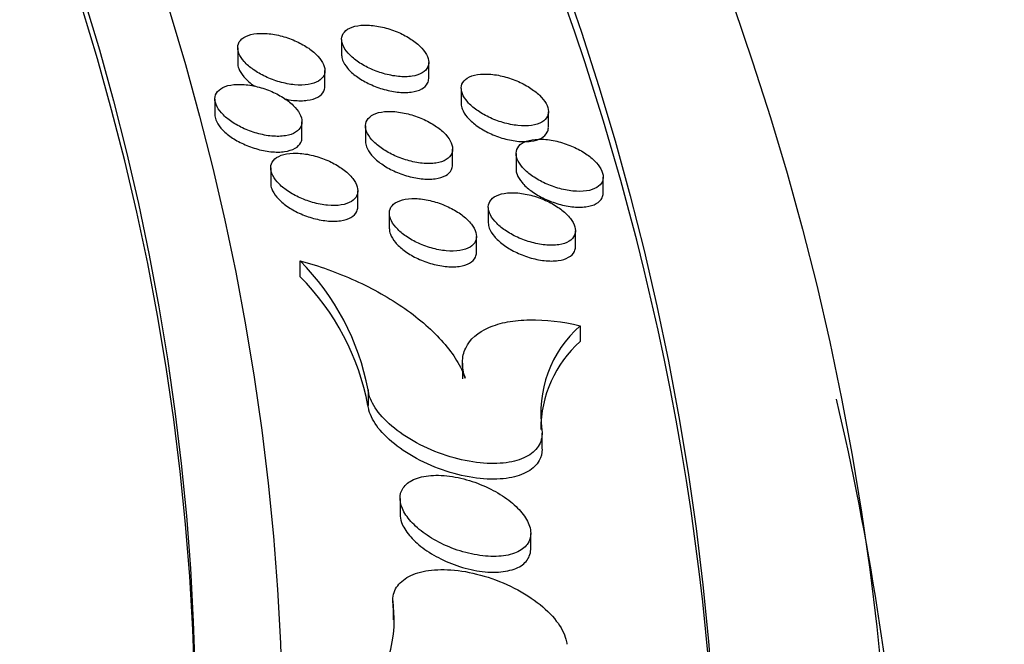
# Model space of a CAD drawing. Units: millimetres. Extents: x 0 to 835, y 0 to 1165.
# Drawn here: x 744 to 755, y 252 to 259 of the extents above; entities that cross this region are included whole.
import ezdxf
from ezdxf import colors
from ezdxf.entities.mleader import LeaderData, LeaderLine
from ezdxf.math import Vec2, Vec3

# ---------------------------------------------------------------- set-up
doc = ezdxf.new("R2010")
doc.units = ezdxf.units.MM
doc.layers.add('DV6_Défaut', color=7, linetype='Continuous')
doc.layers.add('Défaut', color=7, linetype='Continuous')

# ---------------------------------------------------------------- blocks, each defined once
blk = doc.blocks.new('_DOT')
at = {"color": 0}
blk.add_line((0, 0), (-1, 0), dxfattribs=at)
at = {"color": 0, "const_width": 0.333}
blk.add_lwpolyline([(-0.1665, 0, 1), (0.1665, 0, 1)], format="xyb", close=True, dxfattribs=at)
blk = doc.blocks.new('SE5')
at = {"layer": 'DV6_Défaut', "color": 7, "linetype": 'Continuous'}
for p, q in [((747.83, 259.034), (747.83, 258.853)), ((746.638, 258.938), (746.638, 258.758)), ((747.638, 258.496), (747.638, 258.676)), ((748.83, 258.589), (748.83, 258.769)), ((749.203, 258.473), (749.203, 258.293)), ((746.375, 258.35), (746.375, 258.17)), ((750.203, 258.025), (750.203, 258.205)), ((747.375, 257.909), (747.375, 258.089)), ((748.104, 258.041), (748.104, 257.861)), ((749.104, 257.596), (749.104, 257.776)), ((749.832, 257.724), (749.832, 257.544)), ((747.016, 257.559), (747.016, 257.379)), ((750.832, 257.274), (750.832, 257.454)), ((748.016, 257.116), (748.016, 257.297)), ((749.513, 257.107), (749.513, 256.927)), ((748.377, 257.039), (748.377, 256.859)), ((749.377, 256.592), (749.377, 256.773)), ((750.513, 256.658), (750.513, 256.838)), ((747.352, 256.493), (747.352, 256.313)), ((750.567, 255.749), (750.567, 255.568)), ((749.216, 255.32), (749.216, 255.139)), ((748.133, 255.014), (748.133, 254.833)), ((750.131, 254.335), (750.131, 254.516)), ((748.5, 253.766), (748.5, 253.586)), ((750, 253.184), (750, 253.365)), ((748.418, 252.591), (748.418, 252.51)), ((748.42, 252.555), (748.42, 252.375))]:
    blk.add_line(p, q, dxfattribs=at)
for centre, radius, start, end in [((745.338, 254.484), 2.845, 10.7241, 44.9276), ((745.337, 254.304), 2.845, 10.7248, 44.924), ((751.468, 254.74), 1.353, 131.756, 188.0075), ((751.468, 254.559), 1.352, 131.7504, 180.0423), ((747.012, 252.369), 1.421, 311.7368, 7.5136)]:
    blk.add_arc(centre, radius, start, end, dxfattribs=at)
for centre, major_axis in [((664.354, 248.962), (89.8, 0)), ((664.354, 249.521), (-87.8, 0)), ((664.354, 250.873), (82.8, 0)), ((664.354, 251.136), (-81.8, 0))]:
    blk.add_ellipse(centre, major_axis=major_axis, ratio=0.57735, dxfattribs=at)
for centre, major_axis, start_param, end_param in [((664.354, 250.956), (-81.8, 0), 3.143496, 6.281282), ((664.354, 249.341), (-87.8, 0), 3.143376, 4.016432)]:
    blk.add_ellipse(centre, major_axis=major_axis, ratio=0.57735, start_param=start_param, end_param=end_param, dxfattribs=at)
for points, knots in [([(748.83, 258.772), (748.829, 258.8), (748.82, 258.831), (748.803, 258.862), (748.786, 258.894), (748.76, 258.926), (748.728, 258.957), (748.696, 258.988), (748.656, 259.018), (748.613, 259.045), (748.568, 259.074), (748.517, 259.1), (748.466, 259.121), (748.411, 259.144), (748.354, 259.162), (748.298, 259.175), (748.24, 259.189), (748.182, 259.197), (748.128, 259.198), (748.074, 259.2), (748.024, 259.196), (747.981, 259.185), (747.939, 259.174), (747.903, 259.158), (747.878, 259.136), (747.854, 259.115), (747.838, 259.089), (747.832, 259.061), (747.827, 259.033), (747.831, 259.002), (747.843, 258.971), (747.856, 258.94), (747.877, 258.908), (747.905, 258.876), (747.933, 258.845), (747.968, 258.814), (748.008, 258.785), (748.05, 258.756), (748.097, 258.728), (748.147, 258.705), (748.199, 258.68), (748.254, 258.659), (748.31, 258.643), (748.367, 258.627), (748.426, 258.615), (748.481, 258.61), (748.537, 258.604), (748.591, 258.605), (748.638, 258.612), (748.684, 258.619), (748.725, 258.632), (748.756, 258.651), (748.786, 258.668), (748.808, 258.692), (748.82, 258.719), (748.827, 258.735), (748.83, 258.753), (748.83, 258.772)], [0, 0, 0, 0, 0.049875, 0.049875, 0.049875, 0.09972, 0.09972, 0.09972, 0.150084, 0.150084, 0.150084, 0.2025, 0.2025, 0.2025, 0.257567, 0.257567, 0.257567, 0.314858, 0.314858, 0.314858, 0.372879, 0.372879, 0.372879, 0.429626, 0.429626, 0.429626, 0.483661, 0.483661, 0.483661, 0.534949, 0.534949, 0.534949, 0.584717, 0.584717, 0.584717, 0.634683, 0.634683, 0.634683, 0.686357, 0.686357, 0.686357, 0.740605, 0.740605, 0.740605, 0.797327, 0.797327, 0.797327, 0.855321, 0.855321, 0.855321, 0.912636, 0.912636, 0.912636, 0.967549, 0.967549, 0.967549, 1, 1, 1, 1]), ([(747.638, 258.679), (747.637, 258.707), (747.628, 258.738), (747.61, 258.77), (747.593, 258.801), (747.567, 258.834), (747.535, 258.864), (747.503, 258.896), (747.463, 258.926), (747.42, 258.953), (747.375, 258.981), (747.324, 259.007), (747.272, 259.028), (747.218, 259.051), (747.16, 259.069), (747.104, 259.082), (747.046, 259.095), (746.988, 259.103), (746.935, 259.104), (746.881, 259.106), (746.831, 259.101), (746.788, 259.09), (746.746, 259.079), (746.711, 259.062), (746.685, 259.04), (746.661, 259.019), (746.646, 258.993), (746.64, 258.964), (746.635, 258.937), (746.639, 258.906), (746.651, 258.874), (746.664, 258.843), (746.685, 258.811), (746.712, 258.78), (746.741, 258.748), (746.776, 258.717), (746.816, 258.688), (746.858, 258.659), (746.905, 258.632), (746.955, 258.608), (747.007, 258.584), (747.063, 258.563), (747.118, 258.547), (747.176, 258.531), (747.235, 258.519), (747.29, 258.514), (747.346, 258.509), (747.4, 258.51), (747.446, 258.517), (747.492, 258.524), (747.533, 258.538), (747.564, 258.557), (747.594, 258.575), (747.616, 258.599), (747.628, 258.626), (747.635, 258.642), (747.638, 258.66), (747.638, 258.679)], [0, 0, 0, 0, 0.049973, 0.049973, 0.049973, 0.099916, 0.099916, 0.099916, 0.150391, 0.150391, 0.150391, 0.202895, 0.202895, 0.202895, 0.257993, 0.257993, 0.257993, 0.315235, 0.315235, 0.315235, 0.373143, 0.373143, 0.373143, 0.429762, 0.429762, 0.429762, 0.483721, 0.483721, 0.483721, 0.535016, 0.535016, 0.535016, 0.584862, 0.584862, 0.584862, 0.634937, 0.634937, 0.634937, 0.68671, 0.68671, 0.68671, 0.741009, 0.741009, 0.741009, 0.797708, 0.797708, 0.797708, 0.855605, 0.855605, 0.855605, 0.91279, 0.91279, 0.91279, 0.967608, 0.967608, 0.967608, 1, 1, 1, 1]), ([(747.83, 258.855), (747.83, 258.837), (747.834, 258.817), (747.841, 258.797), (747.852, 258.767), (747.872, 258.734), (747.899, 258.703), (747.926, 258.671), (747.96, 258.64), (747.999, 258.611), (748.04, 258.582), (748.087, 258.554), (748.136, 258.53), (748.187, 258.505), (748.242, 258.483), (748.297, 258.466), (748.355, 258.449), (748.413, 258.437), (748.469, 258.431), (748.525, 258.424), (748.58, 258.424), (748.628, 258.43), (748.675, 258.436), (748.717, 258.448), (748.749, 258.466), (748.781, 258.483), (748.804, 258.506), (748.817, 258.533), (748.825, 258.549), (748.829, 258.567), (748.83, 258.585)], [0, 0, 0, 0, 0.0655433, 0.0655433, 0.0655433, 0.1656242, 0.1656242, 0.1656242, 0.2658529, 0.2658529, 0.2658529, 0.3693323, 0.3693323, 0.3693323, 0.4779218, 0.4779218, 0.4779218, 0.5915782, 0.5915782, 0.5915782, 0.7080337, 0.7080337, 0.7080337, 0.8234199, 0.8234199, 0.8234199, 0.9341611, 0.9341611, 0.9341611, 1, 1, 1, 1]), ([(746.638, 258.759), (746.638, 258.741), (746.641, 258.721), (746.649, 258.701), (746.66, 258.67), (746.68, 258.638), (746.707, 258.606), (746.734, 258.575), (746.768, 258.543), (746.808, 258.515), (746.816, 258.508), (746.825, 258.502), (746.835, 258.496)], [0, 0, 0, 0, 0.228347, 0.228347, 0.228347, 0.575512, 0.575512, 0.575512, 0.923455, 0.923455, 0.923455, 1, 1, 1, 1]), ([(750.203, 258.207), (750.202, 258.236), (750.193, 258.267), (750.176, 258.298), (750.159, 258.33), (750.133, 258.362), (750.101, 258.393), (750.069, 258.424), (750.03, 258.455), (749.986, 258.482), (749.941, 258.511), (749.891, 258.537), (749.839, 258.558), (749.785, 258.581), (749.728, 258.6), (749.672, 258.613), (749.614, 258.627), (749.555, 258.635), (749.502, 258.637), (749.448, 258.639), (749.397, 258.635), (749.354, 258.624), (749.312, 258.614), (749.276, 258.597), (749.251, 258.576), (749.227, 258.555), (749.211, 258.529), (749.205, 258.5), (749.2, 258.473), (749.204, 258.442), (749.216, 258.41), (749.228, 258.38), (749.249, 258.347), (749.277, 258.316), (749.305, 258.284), (749.34, 258.253), (749.38, 258.224), (749.422, 258.195), (749.469, 258.167), (749.518, 258.143), (749.57, 258.118), (749.626, 258.097), (749.681, 258.081), (749.739, 258.064), (749.798, 258.052), (749.853, 258.046), (749.909, 258.041), (749.963, 258.041), (750.01, 258.048), (750.057, 258.054), (750.098, 258.068), (750.129, 258.086), (750.159, 258.104), (750.181, 258.128), (750.193, 258.155), (750.2, 258.171), (750.203, 258.189), (750.203, 258.207)], [0, 0, 0, 0, 0.049796, 0.049796, 0.049796, 0.099559, 0.099559, 0.099559, 0.149872, 0.149872, 0.149872, 0.202301, 0.202301, 0.202301, 0.257443, 0.257443, 0.257443, 0.314847, 0.314847, 0.314847, 0.372971, 0.372971, 0.372971, 0.429756, 0.429756, 0.429756, 0.483747, 0.483747, 0.483747, 0.534935, 0.534935, 0.534935, 0.5846, 0.5846, 0.5846, 0.634499, 0.634499, 0.634499, 0.686165, 0.686165, 0.686165, 0.740471, 0.740471, 0.740471, 0.797299, 0.797299, 0.797299, 0.855404, 0.855404, 0.855404, 0.912779, 0.912779, 0.912779, 0.967672, 0.967672, 0.967672, 1, 1, 1, 1]), ([(747.375, 258.091), (747.375, 258.12), (747.365, 258.152), (747.348, 258.183), (747.331, 258.215), (747.305, 258.248), (747.273, 258.278), (747.24, 258.31), (747.201, 258.34), (747.157, 258.368), (747.112, 258.396), (747.062, 258.422), (747.01, 258.443), (746.955, 258.466), (746.897, 258.484), (746.841, 258.497), (746.783, 258.51), (746.725, 258.517), (746.672, 258.519), (746.618, 258.52), (746.568, 258.515), (746.525, 258.504), (746.483, 258.493), (746.448, 258.475), (746.423, 258.453), (746.399, 258.432), (746.383, 258.406), (746.378, 258.377), (746.372, 258.349), (746.376, 258.318), (746.389, 258.286), (746.401, 258.255), (746.422, 258.223), (746.45, 258.191), (746.478, 258.159), (746.514, 258.128), (746.554, 258.1), (746.596, 258.07), (746.643, 258.042), (746.693, 258.019), (746.745, 257.994), (746.801, 257.973), (746.857, 257.958), (746.914, 257.941), (746.973, 257.93), (747.028, 257.925), (747.084, 257.92), (747.138, 257.921), (747.185, 257.929), (747.231, 257.936), (747.271, 257.95), (747.302, 257.969), (747.332, 257.987), (747.354, 258.011), (747.365, 258.039), (747.372, 258.055), (747.376, 258.073), (747.375, 258.091)], [0, 0, 0, 0, 0.050026, 0.050026, 0.050026, 0.100017, 0.100017, 0.100017, 0.150582, 0.150582, 0.150582, 0.203203, 0.203203, 0.203203, 0.258399, 0.258399, 0.258399, 0.315677, 0.315677, 0.315677, 0.373532, 0.373532, 0.373532, 0.430031, 0.430031, 0.430031, 0.483863, 0.483863, 0.483863, 0.535085, 0.535085, 0.535085, 0.584937, 0.584937, 0.584937, 0.635088, 0.635088, 0.635088, 0.686975, 0.686975, 0.686975, 0.741383, 0.741383, 0.741383, 0.79814, 0.79814, 0.79814, 0.856011, 0.856011, 0.856011, 0.913091, 0.913091, 0.913091, 0.967777, 0.967777, 0.967777, 1, 1, 1, 1]), ([(747.171, 258.353), (747.207, 258.345), (747.243, 258.339), (747.278, 258.335), (747.334, 258.329), (747.389, 258.329), (747.436, 258.336), (747.483, 258.342), (747.525, 258.354), (747.558, 258.373), (747.589, 258.39), (747.612, 258.413), (747.625, 258.44), (747.633, 258.456), (747.637, 258.474), (747.638, 258.492)], [0, 0, 0, 0, 0.1483008, 0.1483008, 0.1483008, 0.3912458, 0.3912458, 0.3912458, 0.6317905, 0.6317905, 0.6317905, 0.8627427, 0.8627427, 0.8627427, 1, 1, 1, 1]), ([(749.203, 258.295), (749.203, 258.276), (749.206, 258.256), (749.214, 258.236), (749.225, 258.206), (749.245, 258.173), (749.271, 258.142), (749.298, 258.11), (749.333, 258.079), (749.372, 258.05), (749.412, 258.02), (749.459, 257.992), (749.508, 257.968), (749.559, 257.942), (749.615, 257.92), (749.67, 257.903), (749.727, 257.886), (749.786, 257.873), (749.841, 257.867), (749.898, 257.86), (749.953, 257.86), (750.001, 257.866), (750.048, 257.872), (750.09, 257.884), (750.122, 257.902), (750.154, 257.919), (750.177, 257.942), (750.19, 257.969), (750.198, 257.985), (750.202, 258.002), (750.203, 258.021)], [0, 0, 0, 0, 0.065581, 0.065581, 0.065581, 0.165439, 0.165439, 0.165439, 0.265526, 0.265526, 0.265526, 0.368991, 0.368991, 0.368991, 0.477701, 0.477701, 0.477701, 0.591574, 0.591574, 0.591574, 0.708252, 0.708252, 0.708252, 0.823751, 0.823751, 0.823751, 0.934432, 0.934432, 0.934432, 1, 1, 1, 1]), ([(746.375, 258.172), (746.375, 258.153), (746.379, 258.133), (746.386, 258.112), (746.398, 258.081), (746.418, 258.049), (746.445, 258.017), (746.472, 257.986), (746.507, 257.954), (746.546, 257.925), (746.587, 257.895), (746.634, 257.867), (746.683, 257.844), (746.735, 257.818), (746.79, 257.797), (746.845, 257.781), (746.903, 257.764), (746.962, 257.752), (747.017, 257.746), (747.073, 257.74), (747.128, 257.741), (747.175, 257.747), (747.222, 257.754), (747.264, 257.767), (747.296, 257.785), (747.327, 257.803), (747.35, 257.826), (747.363, 257.853), (747.371, 257.869), (747.375, 257.887), (747.375, 257.906)], [0, 0, 0, 0, 0.066396, 0.066396, 0.066396, 0.166557, 0.166557, 0.166557, 0.267101, 0.267101, 0.267101, 0.370978, 0.370978, 0.370978, 0.479874, 0.479874, 0.479874, 0.593581, 0.593581, 0.593581, 0.709746, 0.709746, 0.709746, 0.824578, 0.824578, 0.824578, 0.934746, 0.934746, 0.934746, 1, 1, 1, 1]), ([(749.104, 257.778), (749.103, 257.807), (749.094, 257.838), (749.077, 257.87), (749.06, 257.901), (749.034, 257.934), (749.002, 257.965), (748.97, 257.996), (748.93, 258.027), (748.887, 258.054), (748.842, 258.083), (748.791, 258.109), (748.739, 258.131), (748.685, 258.153), (748.627, 258.172), (748.571, 258.185), (748.513, 258.198), (748.455, 258.206), (748.401, 258.208), (748.347, 258.21), (748.297, 258.205), (748.254, 258.194), (748.212, 258.183), (748.177, 258.166), (748.152, 258.144), (748.127, 258.123), (748.112, 258.097), (748.106, 258.068), (748.101, 258.041), (748.105, 258.009), (748.117, 257.978), (748.129, 257.947), (748.15, 257.914), (748.178, 257.883), (748.206, 257.851), (748.242, 257.819), (748.282, 257.791), (748.323, 257.761), (748.371, 257.733), (748.42, 257.709), (748.472, 257.684), (748.528, 257.663), (748.584, 257.647), (748.641, 257.631), (748.7, 257.619), (748.755, 257.614), (748.812, 257.608), (748.865, 257.609), (748.912, 257.616), (748.958, 257.623), (748.999, 257.637), (749.03, 257.656), (749.06, 257.674), (749.082, 257.698), (749.094, 257.725), (749.101, 257.741), (749.104, 257.759), (749.104, 257.778)], [0, 0, 0, 0, 0.049907, 0.049907, 0.049907, 0.099779, 0.099779, 0.099779, 0.150237, 0.150237, 0.150237, 0.202809, 0.202809, 0.202809, 0.258037, 0.258037, 0.258037, 0.315425, 0.315425, 0.315425, 0.373424, 0.373424, 0.373424, 0.430032, 0.430032, 0.430032, 0.483882, 0.483882, 0.483882, 0.535031, 0.535031, 0.535031, 0.584763, 0.584763, 0.584763, 0.634796, 0.634796, 0.634796, 0.686613, 0.686613, 0.686613, 0.741027, 0.741027, 0.741027, 0.797873, 0.797873, 0.797873, 0.855883, 0.855883, 0.855883, 0.913089, 0.913089, 0.913089, 0.967823, 0.967823, 0.967823, 1, 1, 1, 1]), ([(750.832, 257.456), (750.832, 257.485), (750.823, 257.516), (750.805, 257.548), (750.788, 257.579), (750.763, 257.612), (750.731, 257.643), (750.699, 257.675), (750.659, 257.705), (750.616, 257.733), (750.571, 257.762), (750.521, 257.788), (750.469, 257.81), (750.415, 257.833), (750.357, 257.852), (750.301, 257.865), (750.243, 257.879), (750.185, 257.887), (750.131, 257.889), (750.077, 257.891), (750.026, 257.887), (749.983, 257.876), (749.941, 257.866), (749.906, 257.849), (749.88, 257.827), (749.856, 257.806), (749.84, 257.78), (749.835, 257.751), (749.829, 257.724), (749.833, 257.693), (749.846, 257.661), (749.858, 257.63), (749.879, 257.597), (749.906, 257.566), (749.934, 257.534), (749.969, 257.503), (750.009, 257.474), (750.051, 257.444), (750.098, 257.416), (750.148, 257.392), (750.2, 257.367), (750.255, 257.345), (750.311, 257.329), (750.369, 257.312), (750.427, 257.3), (750.483, 257.294), (750.539, 257.289), (750.593, 257.289), (750.64, 257.296), (750.686, 257.303), (750.727, 257.316), (750.759, 257.335), (750.788, 257.353), (750.81, 257.376), (750.822, 257.404), (750.829, 257.42), (750.832, 257.438), (750.832, 257.456)], [0, 0, 0, 0, 0.049786, 0.049786, 0.049786, 0.099537, 0.099537, 0.099537, 0.149886, 0.149886, 0.149886, 0.202407, 0.202407, 0.202407, 0.257667, 0.257667, 0.257667, 0.315166, 0.315166, 0.315166, 0.373312, 0.373312, 0.373312, 0.430032, 0.430032, 0.430032, 0.483902, 0.483902, 0.483902, 0.534978, 0.534978, 0.534978, 0.584586, 0.584586, 0.584586, 0.634499, 0.634499, 0.634499, 0.686244, 0.686244, 0.686244, 0.740665, 0.740665, 0.740665, 0.7976, 0.7976, 0.7976, 0.855753, 0.855753, 0.855753, 0.913088, 0.913088, 0.913088, 0.967869, 0.967869, 0.967869, 1, 1, 1, 1]), ([(748.104, 257.863), (748.104, 257.844), (748.107, 257.824), (748.115, 257.803), (748.126, 257.772), (748.146, 257.74), (748.173, 257.708), (748.2, 257.677), (748.234, 257.645), (748.274, 257.616), (748.315, 257.586), (748.361, 257.558), (748.41, 257.534), (748.462, 257.508), (748.518, 257.487), (748.573, 257.47), (748.63, 257.453), (748.689, 257.441), (748.744, 257.435), (748.801, 257.428), (748.855, 257.428), (748.903, 257.435), (748.95, 257.441), (748.992, 257.454), (749.024, 257.472), (749.055, 257.489), (749.079, 257.513), (749.091, 257.54), (749.099, 257.556), (749.103, 257.573), (749.104, 257.592)], [0, 0, 0, 0, 0.066171, 0.066171, 0.066171, 0.166102, 0.166102, 0.166102, 0.266421, 0.266421, 0.266421, 0.370167, 0.370167, 0.370167, 0.479085, 0.479085, 0.479085, 0.592979, 0.592979, 0.592979, 0.709436, 0.709436, 0.709436, 0.824539, 0.824539, 0.824539, 0.934821, 0.934821, 0.934821, 1, 1, 1, 1]), ([(748.016, 257.299), (748.015, 257.327), (748.006, 257.359), (747.989, 257.391), (747.972, 257.423), (747.946, 257.456), (747.914, 257.487), (747.881, 257.518), (747.842, 257.549), (747.798, 257.577), (747.753, 257.605), (747.703, 257.631), (747.65, 257.653), (747.596, 257.676), (747.538, 257.694), (747.482, 257.707), (747.424, 257.72), (747.366, 257.728), (747.312, 257.729), (747.259, 257.73), (747.208, 257.725), (747.165, 257.714), (747.124, 257.703), (747.089, 257.685), (747.063, 257.663), (747.039, 257.642), (747.024, 257.615), (747.018, 257.586), (747.013, 257.558), (747.017, 257.527), (747.029, 257.495), (747.042, 257.464), (747.063, 257.431), (747.09, 257.399), (747.118, 257.368), (747.154, 257.336), (747.194, 257.307), (747.236, 257.277), (747.283, 257.25), (747.333, 257.226), (747.385, 257.201), (747.441, 257.18), (747.497, 257.164), (747.555, 257.148), (747.614, 257.136), (747.669, 257.131), (747.725, 257.126), (747.779, 257.127), (747.825, 257.135), (747.871, 257.142), (747.912, 257.156), (747.943, 257.176), (747.973, 257.194), (747.994, 257.218), (748.006, 257.246), (748.013, 257.262), (748.016, 257.28), (748.016, 257.299)], [0, 0, 0, 0, 0.05002, 0.05002, 0.05002, 0.100002, 0.100002, 0.100002, 0.150608, 0.150608, 0.150608, 0.203327, 0.203327, 0.203327, 0.258644, 0.258644, 0.258644, 0.316015, 0.316015, 0.316015, 0.373887, 0.373887, 0.373887, 0.430314, 0.430314, 0.430314, 0.484021, 0.484021, 0.484021, 0.53513, 0.53513, 0.53513, 0.584928, 0.584928, 0.584928, 0.635099, 0.635099, 0.635099, 0.687069, 0.687069, 0.687069, 0.741597, 0.741597, 0.741597, 0.798461, 0.798461, 0.798461, 0.856375, 0.856375, 0.856375, 0.913409, 0.913409, 0.913409, 0.96798, 0.96798, 0.96798, 1, 1, 1, 1]), ([(749.832, 257.546), (749.832, 257.527), (749.836, 257.507), (749.843, 257.486), (749.854, 257.455), (749.874, 257.423), (749.901, 257.391), (749.928, 257.36), (749.962, 257.328), (750.002, 257.299), (750.042, 257.269), (750.089, 257.24), (750.138, 257.216), (750.189, 257.19), (750.245, 257.168), (750.3, 257.152), (750.358, 257.134), (750.417, 257.121), (750.472, 257.115), (750.529, 257.108), (750.583, 257.108), (750.631, 257.114), (750.678, 257.12), (750.72, 257.132), (750.753, 257.151), (750.784, 257.168), (750.807, 257.191), (750.82, 257.218), (750.828, 257.234), (750.832, 257.252), (750.832, 257.27)], [0, 0, 0, 0, 0.065952, 0.065952, 0.065952, 0.165649, 0.165649, 0.165649, 0.265739, 0.265739, 0.265739, 0.36935, 0.36935, 0.36935, 0.478287, 0.478287, 0.478287, 0.59237, 0.59237, 0.59237, 0.709125, 0.709125, 0.709125, 0.824502, 0.824502, 0.824502, 0.9349, 0.9349, 0.9349, 1, 1, 1, 1]), ([(747.016, 257.381), (747.016, 257.362), (747.02, 257.341), (747.027, 257.32), (747.039, 257.289), (747.059, 257.257), (747.086, 257.225), (747.113, 257.193), (747.147, 257.161), (747.187, 257.132), (747.228, 257.102), (747.275, 257.074), (747.324, 257.05), (747.376, 257.025), (747.432, 257.003), (747.487, 256.987), (747.545, 256.97), (747.603, 256.958), (747.659, 256.952), (747.715, 256.946), (747.77, 256.947), (747.817, 256.953), (747.864, 256.96), (747.905, 256.973), (747.937, 256.992), (747.968, 257.01), (747.991, 257.033), (748.004, 257.061), (748.011, 257.077), (748.015, 257.095), (748.016, 257.113)], [0, 0, 0, 0, 0.06679, 0.06679, 0.06679, 0.166793, 0.166793, 0.166793, 0.26735, 0.26735, 0.26735, 0.371385, 0.371385, 0.371385, 0.480517, 0.480517, 0.480517, 0.594433, 0.594433, 0.594433, 0.710664, 0.710664, 0.710664, 0.825356, 0.825356, 0.825356, 0.935228, 0.935228, 0.935228, 1, 1, 1, 1]), ([(749.377, 256.774), (749.377, 256.803), (749.368, 256.835), (749.351, 256.867), (749.333, 256.899), (749.308, 256.932), (749.276, 256.963), (749.244, 256.995), (749.204, 257.026), (749.161, 257.053), (749.116, 257.082), (749.065, 257.108), (749.013, 257.13), (748.958, 257.153), (748.901, 257.172), (748.845, 257.185), (748.786, 257.199), (748.728, 257.206), (748.675, 257.208), (748.621, 257.209), (748.57, 257.204), (748.527, 257.193), (748.486, 257.182), (748.45, 257.165), (748.425, 257.143), (748.401, 257.122), (748.385, 257.095), (748.38, 257.066), (748.375, 257.038), (748.378, 257.007), (748.391, 256.975), (748.403, 256.943), (748.424, 256.911), (748.452, 256.879), (748.48, 256.847), (748.515, 256.815), (748.555, 256.786), (748.597, 256.756), (748.644, 256.728), (748.694, 256.704), (748.746, 256.679), (748.802, 256.658), (748.858, 256.642), (748.916, 256.625), (748.975, 256.614), (749.03, 256.608), (749.086, 256.603), (749.14, 256.604), (749.187, 256.611), (749.233, 256.619), (749.273, 256.632), (749.305, 256.652), (749.334, 256.67), (749.356, 256.694), (749.368, 256.722), (749.374, 256.738), (749.378, 256.756), (749.377, 256.774)], [0, 0, 0, 0, 0.049942, 0.049942, 0.049942, 0.099845, 0.099845, 0.099845, 0.1504, 0.1504, 0.1504, 0.20313, 0.20313, 0.20313, 0.258519, 0.258519, 0.258519, 0.316, 0.316, 0.316, 0.373971, 0.373971, 0.373971, 0.430436, 0.430436, 0.430436, 0.484101, 0.484101, 0.484101, 0.535116, 0.535116, 0.535116, 0.584814, 0.584814, 0.584814, 0.634919, 0.634919, 0.634919, 0.686881, 0.686881, 0.686881, 0.741463, 0.741463, 0.741463, 0.798429, 0.798429, 0.798429, 0.856451, 0.856451, 0.856451, 0.913544, 0.913544, 0.913544, 0.968095, 0.968095, 0.968095, 1, 1, 1, 1]), ([(750.513, 256.84), (750.513, 256.869), (750.504, 256.9), (750.487, 256.932), (750.47, 256.964), (750.444, 256.997), (750.412, 257.028), (750.38, 257.06), (750.341, 257.09), (750.297, 257.118), (750.252, 257.147), (750.202, 257.174), (750.15, 257.196), (750.095, 257.219), (750.038, 257.238), (749.982, 257.251), (749.923, 257.265), (749.865, 257.273), (749.811, 257.275), (749.757, 257.276), (749.706, 257.272), (749.664, 257.261), (749.622, 257.25), (749.587, 257.233), (749.561, 257.211), (749.537, 257.19), (749.521, 257.164), (749.516, 257.135), (749.51, 257.107), (749.514, 257.076), (749.527, 257.044), (749.539, 257.012), (749.56, 256.98), (749.587, 256.948), (749.615, 256.916), (749.651, 256.884), (749.691, 256.855), (749.732, 256.825), (749.779, 256.797), (749.829, 256.773), (749.881, 256.748), (749.937, 256.726), (749.993, 256.71), (750.051, 256.693), (750.11, 256.681), (750.165, 256.676), (750.221, 256.67), (750.275, 256.671), (750.322, 256.678), (750.368, 256.685), (750.409, 256.699), (750.44, 256.718), (750.47, 256.736), (750.492, 256.76), (750.503, 256.787), (750.51, 256.804), (750.514, 256.821), (750.513, 256.84)], [0, 0, 0, 0, 0.049847, 0.049847, 0.049847, 0.099656, 0.099656, 0.099656, 0.150107, 0.150107, 0.150107, 0.202757, 0.202757, 0.202757, 0.258124, 0.258124, 0.258124, 0.315657, 0.315657, 0.315657, 0.373741, 0.373741, 0.373741, 0.430324, 0.430324, 0.430324, 0.484054, 0.484054, 0.484054, 0.535054, 0.535054, 0.535054, 0.584675, 0.584675, 0.584675, 0.634675, 0.634675, 0.634675, 0.686546, 0.686546, 0.686546, 0.741085, 0.741085, 0.741085, 0.798082, 0.798082, 0.798082, 0.856201, 0.856201, 0.856201, 0.913416, 0.913416, 0.913416, 0.968052, 0.968052, 0.968052, 1, 1, 1, 1]), ([(748.378, 256.86), (748.378, 256.841), (748.381, 256.821), (748.389, 256.8), (748.4, 256.769), (748.42, 256.736), (748.447, 256.704), (748.474, 256.672), (748.509, 256.64), (748.548, 256.611), (748.589, 256.581), (748.636, 256.552), (748.685, 256.528), (748.737, 256.503), (748.793, 256.481), (748.848, 256.464), (748.906, 256.447), (748.965, 256.435), (749.02, 256.429), (749.077, 256.423), (749.131, 256.423), (749.179, 256.43), (749.226, 256.436), (749.267, 256.449), (749.299, 256.468), (749.33, 256.486), (749.353, 256.509), (749.366, 256.537), (749.373, 256.553), (749.377, 256.571), (749.377, 256.589)], [0, 0, 0, 0, 0.066819, 0.066819, 0.066819, 0.166611, 0.166611, 0.166611, 0.267031, 0.267031, 0.267031, 0.371049, 0.371049, 0.371049, 0.480294, 0.480294, 0.480294, 0.594417, 0.594417, 0.594417, 0.71086, 0.71086, 0.71086, 0.825662, 0.825662, 0.825662, 0.935479, 0.935479, 0.935479, 1, 1, 1, 1]), ([(749.513, 256.929), (749.513, 256.909), (749.517, 256.889), (749.525, 256.868), (749.536, 256.837), (749.556, 256.805), (749.583, 256.773), (749.61, 256.741), (749.644, 256.709), (749.684, 256.68), (749.724, 256.65), (749.771, 256.621), (749.82, 256.597), (749.872, 256.571), (749.928, 256.549), (749.983, 256.532), (750.041, 256.515), (750.099, 256.503), (750.155, 256.496), (750.212, 256.49), (750.266, 256.49), (750.314, 256.496), (750.361, 256.503), (750.402, 256.515), (750.435, 256.534), (750.466, 256.551), (750.489, 256.575), (750.501, 256.602), (750.509, 256.618), (750.513, 256.636), (750.513, 256.654)], [0, 0, 0, 0, 0.066481, 0.066481, 0.066481, 0.1661465, 0.1661465, 0.1661465, 0.2663756, 0.2663756, 0.2663756, 0.3702221, 0.3702221, 0.3702221, 0.4793893, 0.4793893, 0.4793893, 0.5935818, 0.5935818, 0.5935818, 0.7102403, 0.7102403, 0.7102403, 0.8253211, 0.8253211, 0.8253211, 0.9353504, 0.9353504, 0.9353504, 1, 1, 1, 1]), ([(747.352, 256.493), (747.568, 256.436), (747.78, 256.361), (748.191, 256.174), (748.382, 256.066), (748.728, 255.824), (748.877, 255.693), (749.055, 255.489), (749.107, 255.42), (749.192, 255.283), (749.225, 255.215), (749.249, 255.148)], [0, 0, 0, 0, 0.25, 0.25, 0.5, 0.5, 0.75, 0.75, 0.875, 0.875, 1, 1, 1, 1]), ([(749.249, 255.148), (749.226, 255.211), (749.216, 255.272), (749.217, 255.388), (749.23, 255.443), (749.301, 255.593), (749.394, 255.674), (749.584, 255.756), (749.657, 255.778), (749.813, 255.807), (749.898, 255.815), (750.169, 255.82), (750.364, 255.797), (750.567, 255.749)], [0, 0, 0, 0, 0.125, 0.125, 0.25, 0.25, 0.5, 0.5, 0.625, 0.625, 0.75, 0.75, 1, 1, 1, 1]), ([(575.233, 255.044), (574.795, 253.211), (574.175, 249.09), (574.507, 242.679), (576.334, 235.928), (579.626, 229.382), (584.324, 223.141), (590.357, 217.314), (597.619, 211.997), (605.985, 207.28), (615.311, 203.238), (625.441, 199.934), (636.208, 197.417), (647.435, 195.728), (658.938, 194.891), (670.529, 194.919), (682.019, 195.813), (693.22, 197.557), (703.95, 200.126), (714.033, 203.481), (723.302, 207.569), (731.605, 212.331), (738.799, 217.691), (744.758, 223.565), (749.375, 229.854), (752.569, 236.448), (754.288, 243.228), (754.489, 249.422), (753.886, 253.302), (753.511, 254.905)], [0, 0, 0, 0, 0.030331, 0.067457, 0.104654, 0.142069, 0.179727, 0.217552, 0.255455, 0.293376, 0.331283, 0.369167, 0.407028, 0.444872, 0.482705, 0.520534, 0.558366, 0.596208, 0.634068, 0.671952, 0.709863, 0.7478, 0.785744, 0.823651, 0.861441, 0.899022, 0.936349, 0.973497, 1, 1, 1, 1]), ([(750.128, 254.551), (750.136, 254.49), (750.125, 254.432), (750.098, 254.382), (750.071, 254.332), (750.026, 254.289), (749.968, 254.255), (749.909, 254.221), (749.835, 254.196), (749.751, 254.182), (749.664, 254.168), (749.564, 254.164), (749.46, 254.172), (749.351, 254.18), (749.235, 254.201), (749.12, 254.233), (749.002, 254.265), (748.883, 254.31), (748.772, 254.363), (748.662, 254.416), (748.558, 254.479), (748.468, 254.547), (748.382, 254.612), (748.307, 254.684), (748.251, 254.756), (748.199, 254.824), (748.161, 254.894), (748.144, 254.959), (748.139, 254.978), (748.135, 254.996), (748.133, 255.014)], [0, 0, 0, 0, 0.10078, 0.10078, 0.10078, 0.201503, 0.201503, 0.201503, 0.304527, 0.304527, 0.304527, 0.412609, 0.412609, 0.412609, 0.525708, 0.525708, 0.525708, 0.641611, 0.641611, 0.641611, 0.756495, 0.756495, 0.756495, 0.866791, 0.866791, 0.866791, 0.971274, 0.971274, 0.971274, 1, 1, 1, 1]), ([(750.131, 254.334), (750.131, 254.286), (750.119, 254.241), (750.098, 254.201), (750.071, 254.152), (750.026, 254.108), (749.968, 254.075), (749.909, 254.041), (749.835, 254.016), (749.751, 254.002), (749.664, 253.987), (749.564, 253.984), (749.46, 253.992), (749.352, 254), (749.235, 254.021), (749.12, 254.052), (749.002, 254.085), (748.883, 254.129), (748.772, 254.183), (748.662, 254.236), (748.558, 254.299), (748.468, 254.367), (748.382, 254.432), (748.307, 254.504), (748.251, 254.575), (748.199, 254.643), (748.161, 254.713), (748.144, 254.779), (748.139, 254.798), (748.135, 254.816), (748.133, 254.833)], [0, 0, 0, 0, 0.081773, 0.081773, 0.081773, 0.184617, 0.184617, 0.184617, 0.289812, 0.289812, 0.289812, 0.400178, 0.400178, 0.400178, 0.515673, 0.515673, 0.515673, 0.634035, 0.634035, 0.634035, 0.751356, 0.751356, 0.751356, 0.863987, 0.863987, 0.863987, 0.970674, 0.970674, 0.970674, 1, 1, 1, 1]), ([(749.986, 253.45), (749.97, 253.499), (749.94, 253.551), (749.9, 253.601), (749.86, 253.651), (749.808, 253.7), (749.748, 253.746), (749.687, 253.793), (749.616, 253.836), (749.542, 253.874), (749.464, 253.913), (749.38, 253.947), (749.297, 253.972), (749.21, 253.999), (749.121, 254.017), (749.037, 254.026), (748.952, 254.035), (748.87, 254.034), (748.799, 254.023), (748.728, 254.012), (748.666, 253.992), (748.618, 253.963), (748.572, 253.935), (748.538, 253.898), (748.519, 253.857), (748.5, 253.817), (748.495, 253.771), (748.504, 253.722), (748.513, 253.676), (748.535, 253.625), (748.568, 253.576), (748.601, 253.527), (748.646, 253.477), (748.699, 253.43), (748.754, 253.382), (748.819, 253.336), (748.889, 253.296), (748.963, 253.253), (749.044, 253.216), (749.125, 253.186), (749.21, 253.155), (749.299, 253.132), (749.384, 253.118), (749.471, 253.103), (749.556, 253.098), (749.633, 253.103), (749.709, 253.108), (749.778, 253.122), (749.834, 253.146), (749.888, 253.169), (749.932, 253.202), (749.96, 253.24), (749.987, 253.277), (750, 253.321), (750, 253.368), (749.999, 253.394), (749.995, 253.422), (749.986, 253.45)], [0, 0, 0, 0, 0.050936, 0.050936, 0.050936, 0.101777, 0.101777, 0.101777, 0.154065, 0.154065, 0.154065, 0.208999, 0.208999, 0.208999, 0.266192, 0.266192, 0.266192, 0.324202, 0.324202, 0.324202, 0.381037, 0.381037, 0.381037, 0.435212, 0.435212, 0.435212, 0.486617, 0.486617, 0.486617, 0.536431, 0.536431, 0.536431, 0.586361, 0.586361, 0.586361, 0.637935, 0.637935, 0.637935, 0.692053, 0.692053, 0.692053, 0.748666, 0.748666, 0.748666, 0.80662, 0.80662, 0.80662, 0.863992, 0.863992, 0.863992, 0.919032, 0.919032, 0.919032, 0.971188, 0.971188, 0.971188, 1, 1, 1, 1]), ([(748.5, 253.589), (748.5, 253.557), (748.506, 253.524), (748.518, 253.491), (748.536, 253.442), (748.566, 253.392), (748.607, 253.343), (748.648, 253.294), (748.701, 253.245), (748.761, 253.2), (748.823, 253.153), (748.894, 253.11), (748.969, 253.073), (749.048, 253.034), (749.132, 253.001), (749.216, 252.976), (749.304, 252.95), (749.393, 252.933), (749.476, 252.925), (749.56, 252.917), (749.642, 252.919), (749.712, 252.931), (749.781, 252.943), (749.842, 252.965), (749.889, 252.994), (749.933, 253.023), (749.966, 253.06), (749.984, 253.103), (749.994, 253.127), (750, 253.154), (750, 253.182)], [0, 0, 0, 0, 0.069353, 0.069353, 0.069353, 0.168812, 0.168812, 0.168812, 0.269693, 0.269693, 0.269693, 0.374697, 0.374697, 0.374697, 0.485015, 0.485015, 0.485015, 0.599758, 0.599758, 0.599758, 0.715917, 0.715917, 0.715917, 0.829491, 0.829491, 0.829491, 0.93765, 0.93765, 0.93765, 1, 1, 1, 1]), ([(748.42, 252.555), (748.413, 252.617), (748.423, 252.677), (748.45, 252.728), (748.477, 252.779), (748.522, 252.824), (748.579, 252.858), (748.638, 252.894), (748.712, 252.919), (748.795, 252.934), (748.881, 252.95), (748.98, 252.954), (749.084, 252.947), (749.192, 252.94), (749.307, 252.919), (749.422, 252.888), (749.539, 252.856), (749.658, 252.812), (749.769, 252.759), (749.879, 252.706), (749.985, 252.642), (750.075, 252.573), (750.162, 252.507), (750.238, 252.433), (750.294, 252.36), (750.348, 252.29), (750.386, 252.218), (750.404, 252.15), (750.41, 252.131), (750.413, 252.112), (750.415, 252.093)], [0, 0, 0, 0, 0.100369, 0.100369, 0.100369, 0.200703, 0.200703, 0.200703, 0.303042, 0.303042, 0.303042, 0.410285, 0.410285, 0.410285, 0.522711, 0.522711, 0.522711, 0.638414, 0.638414, 0.638414, 0.753716, 0.753716, 0.753716, 0.864874, 0.864874, 0.864874, 0.970237, 0.970237, 0.970237, 1, 1, 1, 1])]:
    blk.add_open_spline(points, degree=3, knots=knots, dxfattribs=at)

msp = doc.modelspace()

# ---------------------------------------------------------------- block references
at = {"layer": 'Défaut'}
msp.add_blockref('SE5', (0, 0), dxfattribs=at)

# ---------------------------------------------------------------- leaders
at = {"layer": 'Défaut', "color": 7, "linetype": 'Continuous'}
ml = msp.add_multileader_mtext('Standard', dxfattribs=at)
ml.set_content('{\\pxsm0.9;\\fSolid Edge ISO|b1||i0||c0|p34;\\W1.;12/02/2009\\P}', color=256)
ml.set_leader_properties()
ml.set_arrow_properties(name='DOT')
ml.build(insert=Vec2(0, 0))
ml.multileader.update_dxf_attribs({"leader_type": 0, "dogleg_length": 0, "arrow_head_size": 12})
ctx = ml.context
ctx.base_point, ctx.char_height, ctx.arrow_head_size, ctx.landing_gap_size = Vec3(747.016, 1157.46), 12, 12, 4.2
notes = []
notes.append((ctx, [(0, (0, 0, 0), (0, 0), (1, 0), 1, [])]))
ctx.mtext.insert = Vec3(749.016, 1163.58)
for ctx, leaders in notes:
    for number, flags, end, landing, length, lines in leaders:
        leader = LeaderData()
        leader.index, (leader.has_last_leader_line, leader.has_dogleg_vector, leader.attachment_direction) = number, flags
        leader.last_leader_point, leader.dogleg_vector, leader.dogleg_length = Vec3(end), Vec3(landing), length
        for number, points, colour, breaks in lines:
            line = LeaderLine()
            line.index, line.vertices, line.color, line.breaks = number, Vec3.list(points), colors.encode_raw_color(colour), breaks
            leader.lines.append(line)
        ctx.leaders.append(leader)

doc.saveas('drawing.dxf')
